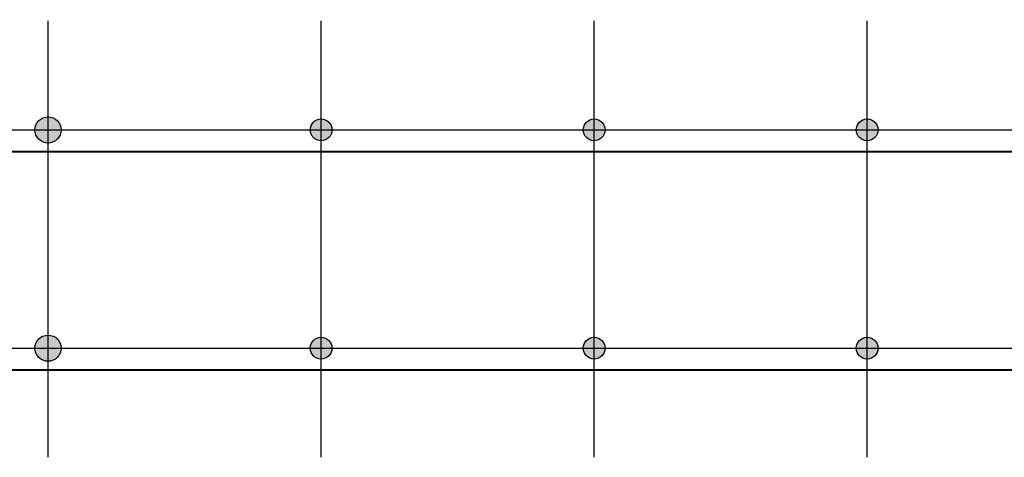
# Model space of a CAD drawing. Extents: x -31098 to 715599, y -308365 to 208764.
# Drawn here: x 135953 to 144968, y 51408 to 55418 of the extents above; entities that cross this region are included whole.
import ezdxf

# ---------------------------------------------------------------- set-up
doc = ezdxf.new("R2010")
doc.units = 0
doc.header["$LTSCALE"] = 10
doc.header["$MEASUREMENT"] = 0
doc.linetypes.add('DOTE', pattern=[2.42, 2, -0.2, 0.02, -0.2])
doc.layers.add('DOTE', color=1, linetype='Continuous')

# ---------------------------------------------------------------- blocks, each defined once
blk = doc.blocks.new('JC')
h = blk.add_hatch(color=256)
h.dxf.hatch_style = 1
edge = h.paths.add_edge_path()
edge.add_arc((136212.4, -15005.6), 120, 0, 360)
h = blk.add_hatch(color=256)
h.dxf.hatch_style = 1
edge = h.paths.add_edge_path()
edge.add_arc((138712.4, -15005.6), 100, 0, 360)
h = blk.add_hatch(color=256)
h.dxf.hatch_style = 1
edge = h.paths.add_edge_path()
edge.add_arc((141212.4, -15005.6), 100, 0, 360)
h = blk.add_hatch(color=256)
h.dxf.hatch_style = 1
edge = h.paths.add_edge_path()
edge.add_arc((143712.4, -15005.6), 100, 0, 360)
h = blk.add_hatch(color=256)
h.dxf.hatch_style = 1
edge = h.paths.add_edge_path()
edge.add_arc((136212.4, -17005.6), 120, 0, 360)
h = blk.add_hatch(color=256)
h.dxf.hatch_style = 1
edge = h.paths.add_edge_path()
edge.add_arc((138712.4, -17005.6), 100, 0, 360)
h = blk.add_hatch(color=256)
h.dxf.hatch_style = 1
edge = h.paths.add_edge_path()
edge.add_arc((141212.4, -17005.6), 100, 0, 360)
h = blk.add_hatch(color=256)
h.dxf.hatch_style = 1
edge = h.paths.add_edge_path()
edge.add_arc((143712.4, -17005.6), 100, 0, 360)
at = {"color": 0, "const_width": 20}
for points in [[(61912.4, -16005.6), (128012.4, -16005.6), (128012.4, -14005.6), (132112.4, -14005.6), (132112.4, -17205.6), (190342.4, -17205.6)], [(190342.4, -15205.6), (134712.4, -15205.6)]]:
    blk.add_lwpolyline(points, dxfattribs=at)
for centre, radius in [((136212.4, -15005.6), 120), ((138712.4, -15005.6), 100), ((141212.4, -15005.6), 100), ((143712.4, -15005.6), 100), ((136212.4, -17005.6), 120), ((138712.4, -17005.6), 100), ((141212.4, -17005.6), 100), ((143712.4, -17005.6), 100)]:
    blk.add_circle(centre, radius)
at = {"layer": 'DOTE', "linetype": 'DOTE', "ltscale": 0.5}
for p, q in [((136212.4, -18005.6), (136212.4, -14005.6)), ((138712.4, -18005.6), (138712.4, -14005.6)), ((141212.4, -18005.6), (141212.4, -14005.6)), ((143712.4, -18005.6), (143712.4, -14005.6)), ((131312.4, -15005.6), (189712.4, -15005.6)), ((131312.4, -17005.6), (189712.4, -17005.6))]:
    blk.add_line(p, q, dxfattribs=at)

msp = doc.modelspace()

# ---------------------------------------------------------------- block references
msp.add_blockref('JC', (0, 69413.4))

doc.saveas('drawing.dxf')
